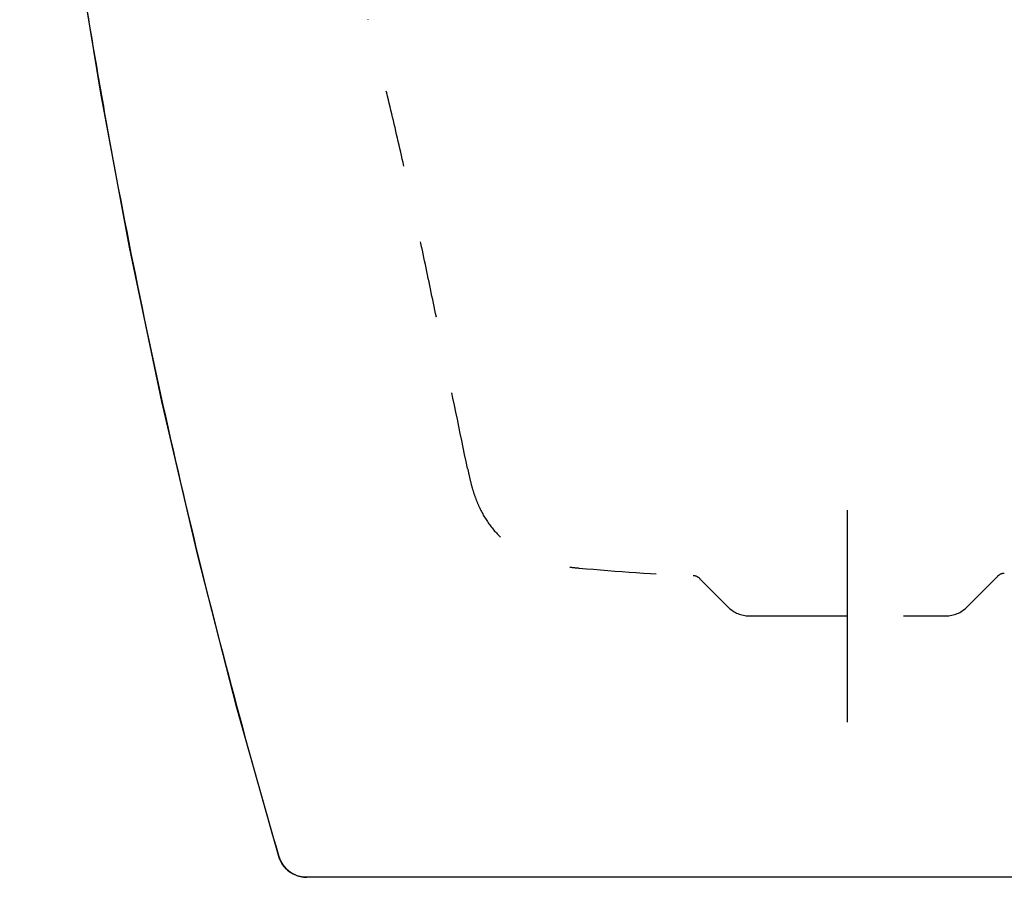
# Model space of a CAD drawing. Units: inches. Extents: x 97.5 to 155.5, y 19.8 to 40.8.
# Drawn here: x 97.7 to 110.4, y 19.8 to 30.8 of the extents above; entities that cross this region are included whole.
import ezdxf

# ---------------------------------------------------------------- set-up
doc = ezdxf.new("R2010")
doc.units = ezdxf.units.IN
doc.header["$LTSCALE"] = 9.973333
doc.header["$MEASUREMENT"] = 0
doc.linetypes.add('CENTER', pattern=[0.6, 0.375, -0.075, 0.075, -0.075])
doc.linetypes.add('HIDDEN', pattern=[0.2, 0.1, -0.1])
doc.layers.get('0').update_dxf_attribs({"linetype": 'CONTINUOUS'})
for name, color, linetype in [('5_AXIS', 7, 'CONTINUOUS'), ('6_SURFACES', 7, 'CONTINUOUS'), ('DEFAULT_1', 7, 'CENTER'), ('DEFAULT_2', 8, 'HIDDEN')]:
    doc.layers.add(name, color=color, linetype=linetype)

msp = doc.modelspace()

# ---------------------------------------------------------------- linework, layer by layer
at = {"color": 7, "linetype": 'Continuous'}
for p, q in [((101.014, 20.029), (101.014, 20.029)), ((101.062, 19.926), (101.041, 19.961)), ((101.086, 19.893), (101.062, 19.926)), ((101.114, 19.863), (101.086, 19.893)), ((101.145, 19.837), (101.114, 19.863)), ((101.179, 19.813), (101.145, 19.837)), ((101.374, 19.759), (101.333, 19.761)), ((151.563, 19.759), (101.374, 19.759))]:
    msp.add_line(p, q, dxfattribs=at)
for points in [[(101.041, 19.961), (101.024, 19.998), (101.014, 20.029)], [(101.333, 19.761), (101.292, 19.768), (101.253, 19.779), (101.215, 19.794), (101.179, 19.813)]]:
    msp.add_lwpolyline(points, dxfattribs=at)
for centre, radius, start, end in [((101.374, 20.134), 0.375, 196.2889, 270), ((101.374, 20.134), 0.375, 196.328, 233.246), ((101.374, 20.135), 0.376, 263.6593, 269.9984)]:
    msp.add_arc(centre, radius, start, end, dxfattribs=at)
at = {"color": 9, "linetype": 'Continuous'}
msp.add_open_spline([(97.669, 38.015), (97.685, 37.825), (97.718, 37.445), (97.771, 36.874), (97.827, 36.305), (97.888, 35.735), (97.951, 35.166), (98.041, 34.408), (98.163, 33.461), (98.322, 32.327), (98.496, 31.195), (98.685, 30.065), (98.954, 28.562), (99.327, 26.69), (99.998, 23.71), (100.586, 21.494), (101.014, 20.029)], degree=3, knots=[0, 0, 0, 0, 0.031245, 0.062491, 0.093738, 0.124985, 0.156233, 0.187482, 0.249981, 0.312481, 0.374984, 0.437488, 0.499993, 0.625002, 0.750012, 1, 1, 1, 1], dxfattribs=at)
at = {"layer": '5_AXIS', "color": 8, "linetype": 'HIDDEN'}
msp.add_line((107.357, 23.134), (109.357, 23.134), dxfattribs=at)
at = {"layer": '6_SURFACES', "color": 7, "linetype": 'Continuous'}
msp.add_lwpolyline([(101.014, 20.029), (100.474, 21.948), (99.969, 23.913), (99.505, 25.901), (99.087, 27.896), (98.716, 29.883), (98.393, 31.855), (98.111, 33.853), (97.864, 35.942)], dxfattribs=at)
at = {"layer": 'DEFAULT_1', "color": 7, "linetype": 'CENTER'}
msp.add_line((108.357, 21.762), (108.357, 24.498), dxfattribs=at)
at = {"layer": 'DEFAULT_2', "color": 8, "linetype": 'HIDDEN'}
for p, q in [((102.168, 30.83), (102.168, 30.831)), ((106.821, 23.244), (106.448, 23.616)), ((109.894, 23.244), (110.296, 23.646)), ((107.086, 23.134), (109.629, 23.134))]:
    msp.add_line(p, q, dxfattribs=at)
for centre, radius, start, end in [((107.661, 53.907), 30.282, 264.7573, 267.5486), ((106.36, 23.528), 0.125, 45, 87.5496), ((110.384, 23.558), 0.125, 91.3716, 135), ((107.086, 23.509), 0.375, 225, 270), ((109.629, 23.509), 0.375, 270, 315)]:
    msp.add_arc(centre, radius, start, end, dxfattribs=at)
for points, knots in [([(103.452, 25.035), (103.35, 25.52), (103.201, 26.248), (103.002, 27.218), (102.849, 27.944), (102.691, 28.669), (102.527, 29.392), (102.353, 30.113), (102.231, 30.592), (102.168, 30.83)], [0, 0, 0, 0, 0.250363, 0.375445, 0.500462, 0.625416, 0.750318, 0.875176, 1, 1, 1, 1]), ([(103.452, 25.035), (103.461, 24.994), (103.478, 24.912), (103.509, 24.788), (103.549, 24.663), (103.616, 24.498), (103.73, 24.303), (103.914, 24.102), (104.135, 23.944), (104.342, 23.854), (104.513, 23.806), (104.641, 23.78), (104.768, 23.763), (104.852, 23.755), (104.894, 23.751)], [0, 0, 0, 0, 0.058943, 0.119688, 0.181754, 0.244712, 0.372044, 0.500106, 0.62808, 0.755224, 0.818105, 0.880139, 0.940923, 1, 1, 1, 1])]:
    msp.add_open_spline(points, degree=3, knots=knots, dxfattribs=at)

doc.saveas('drawing.dxf')
